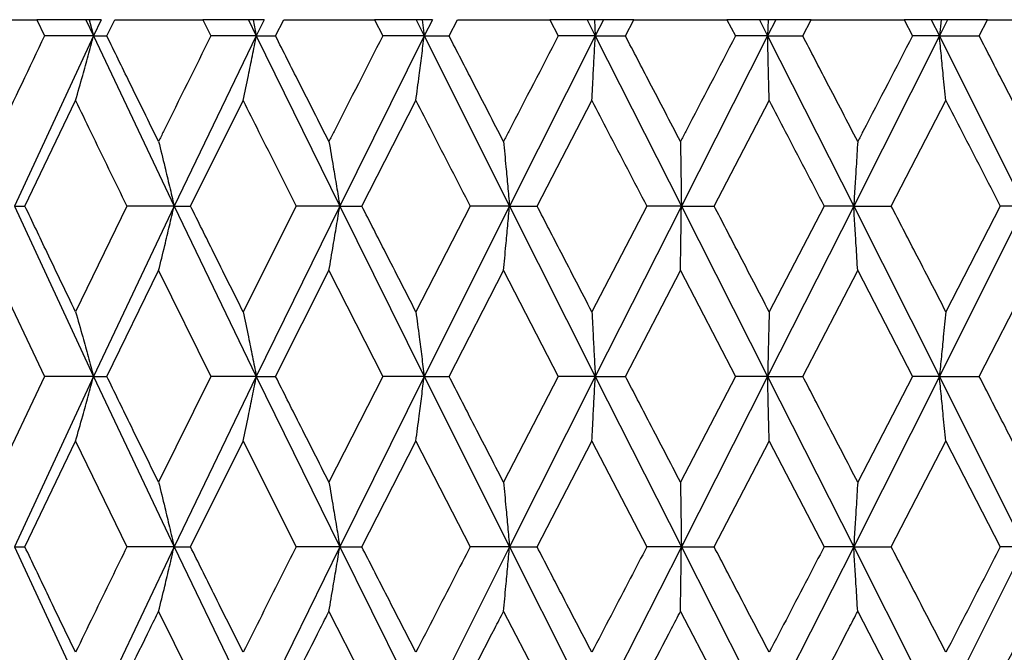
# Model space of a CAD drawing. Units: millimetres. Extents: x 3 to 2996, y 5 to 2995.
# Drawn here: x 1470 to 1477, y 1467 to 1471 of the extents above; entities that cross this region are included whole.
import ezdxf

# ---------------------------------------------------------------- set-up
doc = ezdxf.new("R2010")
doc.units = ezdxf.units.MM

msp = doc.modelspace()

# ---------------------------------------------------------------- linework, layer by layer
at = {"color": 7, "linetype": 'Continuous', "lineweight": 25}
for p, q in [((1469.5116, 1471.0188), (1470.0883, 1471.0188)), ((1470.0883, 1471.0188), (1470.1418, 1470.907)), ((1470.4245, 1471.0188), (1470.0883, 1471.0188)), ((1470.4245, 1471.0188), (1470.4769, 1470.907)), ((1470.4468, 1471.0188), (1470.4245, 1471.0188)), ((1470.4468, 1471.0188), (1470.4769, 1470.907)), ((1470.5294, 1471.0188), (1470.4468, 1471.0188)), ((1470.5294, 1471.0188), (1470.4769, 1470.907)), ((1470.5688, 1470.907), (1470.6232, 1471.0188)), ((1470.6232, 1471.0188), (1471.225, 1471.0188)), ((1471.225, 1471.0188), (1471.2806, 1470.907)), ((1471.5374, 1471.0188), (1471.225, 1471.0188)), ((1471.5374, 1471.0188), (1471.5918, 1470.907)), ((1471.5696, 1471.0188), (1471.5374, 1471.0188)), ((1471.5696, 1471.0188), (1471.5918, 1470.907)), ((1471.6462, 1471.0188), (1471.5696, 1471.0188)), ((1471.6462, 1471.0188), (1471.5918, 1470.907)), ((1471.7235, 1470.907), (1471.7798, 1471.0188)), ((1471.7798, 1471.0188), (1472.4002, 1471.0188)), ((1472.4002, 1471.0188), (1472.4573, 1470.907)), ((1472.6853, 1471.0188), (1472.4002, 1471.0188)), ((1472.6853, 1471.0188), (1472.741, 1470.907)), ((1472.7269, 1471.0188), (1472.6853, 1471.0188)), ((1472.7269, 1471.0188), (1472.741, 1470.907)), ((1472.7968, 1471.0188), (1472.7269, 1471.0188)), ((1472.7968, 1471.0188), (1472.741, 1470.907)), ((1472.9111, 1470.907), (1472.9686, 1471.0188)), ((1472.9686, 1471.0188), (1473.6008, 1471.0188)), ((1473.6008, 1471.0188), (1473.6588, 1470.907)), ((1473.8556, 1471.0188), (1473.6008, 1471.0188)), ((1473.8556, 1471.0188), (1473.912, 1470.907)), ((1473.9063, 1471.0188), (1473.8556, 1471.0188)), ((1473.9063, 1471.0188), (1473.912, 1470.907)), ((1473.9685, 1471.0188), (1473.9063, 1471.0188)), ((1473.9685, 1471.0188), (1473.912, 1470.907)), ((1474.1768, 1471.0188), (1473.9685, 1471.0188)), ((1474.1186, 1470.907), (1474.1768, 1471.0188)), ((1474.1768, 1471.0188), (1474.8138, 1471.0188)), ((1474.8138, 1471.0188), (1474.872, 1470.907)), ((1475.0354, 1471.0188), (1474.8138, 1471.0188)), ((1475.0354, 1471.0188), (1475.092, 1470.907)), ((1475.0946, 1471.0188), (1475.0354, 1471.0188)), ((1475.1486, 1471.0188), (1475.092, 1470.907)), ((1475.0946, 1471.0188), (1475.092, 1470.907)), ((1475.1486, 1471.0188), (1475.0946, 1471.0188)), ((1475.391, 1471.0188), (1475.1486, 1471.0188)), ((1475.3328, 1470.907), (1475.391, 1471.0188)), ((1475.391, 1471.0188), (1476.0258, 1471.0188)), ((1476.0258, 1471.0188), (1476.0837, 1470.907)), ((1476.2118, 1471.0188), (1476.0258, 1471.0188)), ((1476.2118, 1471.0188), (1476.2679, 1470.907)), ((1476.2789, 1471.0188), (1476.2118, 1471.0188)), ((1476.324, 1471.0188), (1476.2679, 1470.907)), ((1476.2789, 1471.0188), (1476.2679, 1470.907)), ((1476.324, 1471.0188), (1476.2789, 1471.0188)), ((1476.5979, 1471.0188), (1476.324, 1471.0188)), ((1476.5404, 1470.907), (1476.5979, 1471.0188)), ((1476.5979, 1471.0188), (1477.2236, 1471.0188)), ((1470.4769, 1470.907), (1469.9362, 1469.7418)), ((1470.4769, 1470.907), (1470.1418, 1470.907)), ((1470.4769, 1470.907), (1471.0293, 1469.7418)), ((1470.4769, 1470.907), (1470.5688, 1470.907)), ((1471.5918, 1470.907), (1471.0293, 1469.7418)), ((1471.5918, 1470.907), (1471.2806, 1470.907)), ((1471.5918, 1470.907), (1472.1629, 1469.7418)), ((1471.5918, 1470.907), (1471.7235, 1470.907)), ((1472.741, 1470.907), (1472.1629, 1469.7418)), ((1472.741, 1470.907), (1472.4573, 1470.907)), ((1472.741, 1470.907), (1473.3246, 1469.7418)), ((1472.741, 1470.907), (1472.9111, 1470.907)), ((1473.912, 1470.907), (1473.3246, 1469.7418)), ((1473.912, 1470.907), (1473.6588, 1470.907)), ((1473.912, 1470.907), (1474.5017, 1469.7418)), ((1473.912, 1470.907), (1474.1186, 1470.907)), ((1475.092, 1470.907), (1474.5017, 1469.7418)), ((1475.092, 1470.907), (1474.872, 1470.907)), ((1475.092, 1470.907), (1475.6813, 1469.7418)), ((1475.092, 1470.907), (1475.3328, 1470.907)), ((1476.2679, 1470.907), (1475.6813, 1469.7418)), ((1476.2679, 1470.907), (1476.0837, 1470.907)), ((1476.2679, 1470.907), (1476.8504, 1469.7418)), ((1476.2679, 1470.907), (1476.5404, 1470.907)), ((1470.0077, 1469.7418), (1470.3544, 1470.4647)), ((1471.1412, 1469.7418), (1471.5014, 1470.4647)), ((1472.314, 1469.7418), (1472.6838, 1470.4647)), ((1473.5132, 1469.7418), (1473.8885, 1470.4647)), ((1474.7257, 1469.7418), (1475.1025, 1470.4647)), ((1475.9382, 1469.7418), (1476.3123, 1470.4647)), ((1469.9362, 1469.7418), (1470.4769, 1468.5745)), ((1469.9362, 1469.7418), (1470.0077, 1469.7418)), ((1470.7057, 1469.7418), (1470.3544, 1469.0177)), ((1471.0293, 1469.7418), (1470.4769, 1468.5745)), ((1471.0293, 1469.7418), (1470.7057, 1469.7418)), ((1471.0293, 1469.7418), (1471.5918, 1468.5745)), ((1471.0293, 1469.7418), (1471.1412, 1469.7418)), ((1471.865, 1469.7418), (1471.5014, 1469.0177)), ((1472.1629, 1469.7418), (1471.5918, 1468.5745)), ((1472.1629, 1469.7418), (1471.865, 1469.7418)), ((1472.1629, 1469.7418), (1472.741, 1468.5745)), ((1472.1629, 1469.7418), (1472.314, 1469.7418)), ((1473.0557, 1469.7418), (1472.6838, 1469.0177)), ((1473.3246, 1469.7418), (1472.741, 1468.5745)), ((1473.3246, 1469.7418), (1473.0557, 1469.7418)), ((1473.3246, 1469.7418), (1473.912, 1468.5745)), ((1473.3246, 1469.7418), (1473.5132, 1469.7418)), ((1474.2648, 1469.7418), (1473.8885, 1469.0177)), ((1474.5017, 1469.7418), (1473.912, 1468.5745)), ((1474.5017, 1469.7418), (1474.2648, 1469.7418)), ((1474.5017, 1469.7418), (1475.092, 1468.5745)), ((1474.5017, 1469.7418), (1474.7257, 1469.7418)), ((1475.6813, 1469.7418), (1475.092, 1468.5745)), ((1475.4789, 1469.7418), (1475.1025, 1469.0177)), ((1475.6813, 1469.7418), (1475.4789, 1469.7418)), ((1475.6813, 1469.7418), (1476.2679, 1468.5745)), ((1475.6813, 1469.7418), (1475.9382, 1469.7418)), ((1476.8504, 1469.7418), (1476.2679, 1468.5745)), ((1476.6847, 1469.7418), (1476.3123, 1469.0177)), ((1476.8504, 1469.7418), (1476.6847, 1469.7418)), ((1469.7981, 1469.299), (1470.1418, 1468.5745)), ((1470.5688, 1468.5745), (1470.9227, 1469.299)), ((1470.9227, 1469.299), (1471.2806, 1468.5745)), ((1471.7235, 1468.5745), (1472.089, 1469.299)), ((1472.089, 1469.299), (1472.4573, 1468.5745)), ((1472.9111, 1468.5745), (1473.2842, 1469.299)), ((1473.2842, 1469.299), (1473.6588, 1468.5745)), ((1474.1186, 1468.5745), (1474.4952, 1469.299)), ((1474.4952, 1469.299), (1474.872, 1468.5745)), ((1475.3328, 1468.5745), (1475.7087, 1469.299)), ((1475.7087, 1469.299), (1476.0837, 1468.5745)), ((1476.5404, 1468.5745), (1476.9116, 1469.299)), ((1470.1418, 1468.5745), (1469.7981, 1467.8499)), ((1470.4769, 1468.5745), (1469.9362, 1467.4069)), ((1470.4769, 1468.5745), (1470.1418, 1468.5745)), ((1470.4769, 1468.5745), (1471.0293, 1467.4069)), ((1470.4769, 1468.5745), (1470.5688, 1468.5745)), ((1471.2806, 1468.5745), (1470.9227, 1467.8499)), ((1471.5918, 1468.5745), (1471.0293, 1467.4069)), ((1471.5918, 1468.5745), (1471.2806, 1468.5745)), ((1471.5918, 1468.5745), (1472.1629, 1467.4069)), ((1471.5918, 1468.5745), (1471.7235, 1468.5745)), ((1472.4573, 1468.5745), (1472.089, 1467.8499)), ((1472.741, 1468.5745), (1472.1629, 1467.4069)), ((1472.741, 1468.5745), (1472.4573, 1468.5745)), ((1472.741, 1468.5745), (1473.3246, 1467.4069)), ((1472.741, 1468.5745), (1472.9111, 1468.5745)), ((1473.6588, 1468.5745), (1473.2842, 1467.8499)), ((1473.912, 1468.5745), (1473.3246, 1467.4069)), ((1473.912, 1468.5745), (1473.6588, 1468.5745)), ((1473.912, 1468.5745), (1474.5017, 1467.4069)), ((1473.912, 1468.5745), (1474.1186, 1468.5745)), ((1474.872, 1468.5745), (1474.4952, 1467.8499)), ((1475.092, 1468.5745), (1474.5017, 1467.4069)), ((1475.092, 1468.5745), (1474.872, 1468.5745)), ((1475.092, 1468.5745), (1475.6813, 1467.4069)), ((1475.092, 1468.5745), (1475.3328, 1468.5745)), ((1476.2679, 1468.5745), (1475.6813, 1467.4069)), ((1476.0837, 1468.5745), (1475.7087, 1467.8499)), ((1476.2679, 1468.5745), (1476.0837, 1468.5745)), ((1476.2679, 1468.5745), (1476.8504, 1467.4069)), ((1476.2679, 1468.5745), (1476.5404, 1468.5745)), ((1470.0077, 1467.4069), (1470.3544, 1468.1312)), ((1470.3544, 1468.1312), (1470.7057, 1467.4069)), ((1471.1412, 1467.4069), (1471.5014, 1468.1312)), ((1471.5014, 1468.1312), (1471.865, 1467.4069)), ((1472.314, 1467.4069), (1472.6838, 1468.1312)), ((1472.6838, 1468.1312), (1473.0557, 1467.4069)), ((1473.5132, 1467.4069), (1473.8885, 1468.1312)), ((1473.8885, 1468.1312), (1474.2648, 1467.4069)), ((1474.7257, 1467.4069), (1475.1025, 1468.1312)), ((1475.1025, 1468.1312), (1475.4789, 1467.4069)), ((1475.9382, 1467.4069), (1476.3123, 1468.1312)), ((1476.3123, 1468.1312), (1476.6847, 1467.4069)), ((1469.9362, 1467.4069), (1470.4769, 1466.2417)), ((1469.9362, 1467.4069), (1470.0077, 1467.4069)), ((1471.0293, 1467.4069), (1470.4769, 1466.2417)), ((1471.0293, 1467.4069), (1470.7057, 1467.4069)), ((1471.0293, 1467.4069), (1471.5918, 1466.2417)), ((1471.0293, 1467.4069), (1471.1412, 1467.4069)), ((1472.1629, 1467.4069), (1471.5918, 1466.2417)), ((1472.1629, 1467.4069), (1471.865, 1467.4069)), ((1472.1629, 1467.4069), (1472.741, 1466.2417)), ((1472.1629, 1467.4069), (1472.314, 1467.4069)), ((1473.3246, 1467.4069), (1472.741, 1466.2417)), ((1473.3246, 1467.4069), (1473.0557, 1467.4069)), ((1473.3246, 1467.4069), (1473.912, 1466.2417)), ((1473.3246, 1467.4069), (1473.5132, 1467.4069)), ((1474.5017, 1467.4069), (1473.912, 1466.2417)), ((1474.5017, 1467.4069), (1474.2648, 1467.4069)), ((1474.5017, 1467.4069), (1475.092, 1466.2417)), ((1474.5017, 1467.4069), (1474.7257, 1467.4069)), ((1475.6813, 1467.4069), (1475.092, 1466.2417)), ((1475.6813, 1467.4069), (1475.4789, 1467.4069)), ((1475.6813, 1467.4069), (1476.2679, 1466.2417)), ((1475.6813, 1467.4069), (1475.9382, 1467.4069)), ((1476.8504, 1467.4069), (1476.2679, 1466.2417)), ((1476.8504, 1467.4069), (1476.6847, 1467.4069)), ((1470.9227, 1466.9644), (1471.2806, 1466.2417)), ((1472.089, 1466.9644), (1472.4573, 1466.2417)), ((1473.2842, 1466.9644), (1473.6588, 1466.2417)), ((1474.4952, 1466.9644), (1474.872, 1466.2417)), ((1475.7087, 1466.9644), (1476.0837, 1466.2417))]:
    msp.add_line(p, q, dxfattribs=at)
for points, knots in [([(1470.1418, 1470.907), (1470.0378, 1470.6891), (1469.9228, 1470.4481), (1469.809, 1470.2072), (1469.7981, 1470.1841)], [0, 0, 0, 0, 0.90423, 1, 1, 1, 1]), ([(1470.3544, 1470.4647), (1470.3707, 1470.5221), (1470.3997, 1470.6237), (1470.4405, 1470.7714), (1470.4648, 1470.8618), (1470.4769, 1470.907)], [0, 0, 0, 0, 0.393157, 0.696562, 1, 1, 1, 1]), ([(1470.9227, 1470.1841), (1470.8563, 1470.319), (1470.7378, 1470.5599), (1470.6204, 1470.8009), (1470.5688, 1470.907)], [0, 0, 0, 0, 0.5596918, 1, 1, 1, 1]), ([(1471.2806, 1470.907), (1471.1724, 1470.6891), (1471.0528, 1470.4481), (1470.9341, 1470.2072), (1470.9227, 1470.1841)], [0, 0, 0, 0, 0.90423, 1, 1, 1, 1]), ([(1471.5014, 1470.4647), (1471.5135, 1470.5221), (1471.5348, 1470.6237), (1471.5649, 1470.7714), (1471.5828, 1470.8618), (1471.5918, 1470.907)], [0, 0, 0, 0, 0.393157, 0.696562, 1, 1, 1, 1]), ([(1472.089, 1470.1841), (1472.0205, 1470.319), (1471.8983, 1470.5599), (1471.7769, 1470.8009), (1471.7235, 1470.907)], [0, 0, 0, 0, 0.559692, 1, 1, 1, 1]), ([(1472.4573, 1470.907), (1472.3461, 1470.6891), (1472.2231, 1470.4481), (1472.1007, 1470.2072), (1472.089, 1470.1841)], [0, 0, 0, 0, 0.9042299, 1, 1, 1, 1]), ([(1472.6838, 1470.4647), (1472.6914, 1470.5221), (1472.7049, 1470.6237), (1472.724, 1470.7714), (1472.7354, 1470.8618), (1472.741, 1470.907)], [0, 0, 0, 0, 0.393157, 0.696562, 1, 1, 1, 1]), ([(1473.2842, 1470.1841), (1473.2144, 1470.319), (1473.0898, 1470.5599), (1472.9657, 1470.8009), (1472.9111, 1470.907)], [0, 0, 0, 0, 0.559692, 1, 1, 1, 1]), ([(1473.6588, 1470.907), (1473.5458, 1470.6891), (1473.4208, 1470.4481), (1473.2961, 1470.2072), (1473.2842, 1470.1841)], [0, 0, 0, 0, 0.90423, 1, 1, 1, 1]), ([(1473.8885, 1470.4647), (1473.8917, 1470.5221), (1473.8972, 1470.6237), (1473.905, 1470.7714), (1473.9097, 1470.8618), (1473.912, 1470.907)], [0, 0, 0, 0, 0.393157, 0.696562, 1, 1, 1, 1]), ([(1474.4952, 1470.1841), (1474.4249, 1470.319), (1474.2992, 1470.5599), (1474.1738, 1470.8009), (1474.1186, 1470.907)], [0, 0, 0, 0, 0.559692, 1, 1, 1, 1]), ([(1474.872, 1470.907), (1474.7584, 1470.6891), (1474.6328, 1470.4481), (1474.5072, 1470.2072), (1474.4952, 1470.1841)], [0, 0, 0, 0, 0.90423, 1, 1, 1, 1]), ([(1475.1025, 1470.4647), (1475.1011, 1470.5221), (1475.0986, 1470.6237), (1475.0951, 1470.7714), (1475.093, 1470.8618), (1475.092, 1470.907)], [0, 0, 0, 0, 0.393157, 0.696562, 1, 1, 1, 1]), ([(1475.7087, 1470.1841), (1475.6386, 1470.319), (1475.5133, 1470.5599), (1475.388, 1470.8009), (1475.3328, 1470.907)], [0, 0, 0, 0, 0.559692, 1, 1, 1, 1]), ([(1476.0837, 1470.907), (1475.9708, 1470.6891), (1475.8459, 1470.4481), (1475.7207, 1470.2072), (1475.7087, 1470.1841)], [0, 0, 0, 0, 0.90423, 1, 1, 1, 1]), ([(1476.3123, 1470.4647), (1476.3064, 1470.5221), (1476.2959, 1470.6237), (1476.2811, 1470.7714), (1476.2723, 1470.8618), (1476.2679, 1470.907)], [0, 0, 0, 0, 0.393157, 0.696562, 1, 1, 1, 1]), ([(1476.9116, 1470.1841), (1476.8424, 1470.319), (1476.7189, 1470.5599), (1476.5949, 1470.8009), (1476.5404, 1470.907)], [0, 0, 0, 0, 0.559692, 1, 1, 1, 1]), ([(1470.3544, 1470.4647), (1470.3885, 1470.3942), (1470.505, 1470.1533), (1470.6225, 1469.9123), (1470.7057, 1469.7418)], [0, 0, 0, 0, 0.292349, 1, 1, 1, 1]), ([(1471.5014, 1470.4647), (1471.5367, 1470.3942), (1471.6576, 1470.1533), (1471.7791, 1469.9123), (1471.865, 1469.7418)], [0, 0, 0, 0, 0.292349, 1, 1, 1, 1]), ([(1472.6838, 1470.4647), (1472.72, 1470.3942), (1472.8437, 1470.1533), (1472.9679, 1469.9123), (1473.0557, 1469.7418)], [0, 0, 0, 0, 0.292349, 1, 1, 1, 1]), ([(1473.8885, 1470.4647), (1473.9252, 1470.3942), (1474.0506, 1470.1533), (1474.176, 1469.9123), (1474.2648, 1469.7418)], [0, 0, 0, 0, 0.292349, 1, 1, 1, 1]), ([(1475.1025, 1470.4647), (1475.1392, 1470.3942), (1475.2648, 1470.1533), (1475.3902, 1469.9123), (1475.4789, 1469.7418)], [0, 0, 0, 0, 0.292349, 1, 1, 1, 1]), ([(1476.3123, 1470.4647), (1476.3487, 1470.3942), (1476.4732, 1470.1533), (1476.5971, 1469.9123), (1476.6847, 1469.7418)], [0, 0, 0, 0, 0.292349, 1, 1, 1, 1]), ([(1470.9227, 1470.1841), (1470.9369, 1470.1267), (1470.9621, 1470.025), (1470.9976, 1469.8774), (1471.0187, 1469.787), (1471.0293, 1469.7418)], [0, 0, 0, 0, 0.393141, 0.696554, 1, 1, 1, 1]), ([(1472.089, 1470.1841), (1472.0988, 1470.1267), (1472.1163, 1470.025), (1472.1409, 1469.8774), (1472.1556, 1469.787), (1472.1629, 1469.7418)], [0, 0, 0, 0, 0.393141, 0.696554, 1, 1, 1, 1]), ([(1473.2842, 1470.1841), (1473.2896, 1470.1267), (1473.2991, 1470.025), (1473.3126, 1469.8774), (1473.3206, 1469.787), (1473.3246, 1469.7418)], [0, 0, 0, 0, 0.393141, 0.696554, 1, 1, 1, 1]), ([(1474.4952, 1470.1841), (1474.496, 1470.1267), (1474.4976, 1470.025), (1474.4998, 1469.8774), (1474.501, 1469.787), (1474.5017, 1469.7418)], [0, 0, 0, 0, 0.393141, 0.696554, 1, 1, 1, 1]), ([(1475.7087, 1470.1841), (1475.7051, 1470.1267), (1475.6986, 1470.025), (1475.6894, 1469.8774), (1475.684, 1469.787), (1475.6813, 1469.7418)], [0, 0, 0, 0, 0.393141, 0.696554, 1, 1, 1, 1]), ([(1470.3544, 1469.0177), (1470.2894, 1469.153), (1470.1733, 1469.3943), (1470.0583, 1469.6357), (1470.0077, 1469.7418)], [0, 0, 0, 0, 0.560208, 1, 1, 1, 1]), ([(1470.9227, 1469.299), (1470.9369, 1469.3564), (1470.9621, 1469.4583), (1470.9975, 1469.6061), (1471.0187, 1469.6966), (1471.0293, 1469.7418)], [0, 0, 0, 0, 0.392857, 0.696413, 1, 1, 1, 1]), ([(1471.5014, 1469.0177), (1471.4339, 1469.153), (1471.3135, 1469.3943), (1471.1938, 1469.6357), (1471.1412, 1469.7418)], [0, 0, 0, 0, 0.5602081, 1, 1, 1, 1]), ([(1472.089, 1469.299), (1472.0988, 1469.3564), (1472.1163, 1469.4583), (1472.1409, 1469.6061), (1472.1556, 1469.6966), (1472.1629, 1469.7418)], [0, 0, 0, 0, 0.392857, 0.696413, 1, 1, 1, 1]), ([(1472.6838, 1469.0177), (1472.6146, 1469.153), (1472.4911, 1469.3943), (1472.3681, 1469.6357), (1472.314, 1469.7418)], [0, 0, 0, 0, 0.5602081, 1, 1, 1, 1]), ([(1473.2842, 1469.299), (1473.2896, 1469.3564), (1473.2991, 1469.4583), (1473.3126, 1469.6061), (1473.3206, 1469.6966), (1473.3246, 1469.7418)], [0, 0, 0, 0, 0.392857, 0.6964131, 1, 1, 1, 1]), ([(1473.8885, 1469.0177), (1473.8184, 1469.153), (1473.6932, 1469.3943), (1473.5682, 1469.6357), (1473.5132, 1469.7418)], [0, 0, 0, 0, 0.560208, 1, 1, 1, 1]), ([(1474.4952, 1469.299), (1474.496, 1469.3564), (1474.4976, 1469.4583), (1474.4998, 1469.6061), (1474.501, 1469.6966), (1474.5017, 1469.7418)], [0, 0, 0, 0, 0.392857, 0.696413, 1, 1, 1, 1]), ([(1475.1025, 1469.0177), (1475.0322, 1469.153), (1474.9066, 1469.3943), (1474.781, 1469.6357), (1474.7257, 1469.7418)], [0, 0, 0, 0, 0.560208, 1, 1, 1, 1]), ([(1475.7087, 1469.299), (1475.7051, 1469.3564), (1475.6986, 1469.4583), (1475.6894, 1469.6061), (1475.684, 1469.6966), (1475.6813, 1469.7418)], [0, 0, 0, 0, 0.392857, 0.696413, 1, 1, 1, 1]), ([(1476.3123, 1469.0177), (1476.2426, 1469.153), (1476.1181, 1469.3943), (1475.9932, 1469.6357), (1475.9382, 1469.7418)], [0, 0, 0, 0, 0.560208, 1, 1, 1, 1]), ([(1470.3544, 1469.0177), (1470.3707, 1468.9603), (1470.3997, 1468.8584), (1470.4404, 1468.7104), (1470.4648, 1468.6198), (1470.4769, 1468.5745)], [0, 0, 0, 0, 0.392609, 0.696289, 1, 1, 1, 1]), ([(1471.5014, 1469.0177), (1471.5134, 1468.9603), (1471.5348, 1468.8584), (1471.5649, 1468.7104), (1471.5828, 1468.6198), (1471.5918, 1468.5745)], [0, 0, 0, 0, 0.392609, 0.696289, 1, 1, 1, 1]), ([(1472.6838, 1469.0177), (1472.6914, 1468.9603), (1472.7049, 1468.8584), (1472.724, 1468.7104), (1472.7353, 1468.6198), (1472.741, 1468.5745)], [0, 0, 0, 0, 0.392609, 0.696289, 1, 1, 1, 1]), ([(1473.8885, 1469.0177), (1473.8917, 1468.9603), (1473.8972, 1468.8584), (1473.905, 1468.7104), (1473.9097, 1468.6198), (1473.912, 1468.5745)], [0, 0, 0, 0, 0.392609, 0.6962886, 1, 1, 1, 1]), ([(1475.1025, 1469.0177), (1475.1011, 1468.9603), (1475.0986, 1468.8584), (1475.0951, 1468.7104), (1475.093, 1468.6198), (1475.092, 1468.5745)], [0, 0, 0, 0, 0.392609, 0.696289, 1, 1, 1, 1]), ([(1476.3123, 1469.0177), (1476.3064, 1468.9603), (1476.2959, 1468.8584), (1476.2812, 1468.7104), (1476.2723, 1468.6198), (1476.2679, 1468.5745)], [0, 0, 0, 0, 0.392609, 0.696289, 1, 1, 1, 1]), ([(1470.3544, 1468.1312), (1470.3707, 1468.1886), (1470.3997, 1468.2905), (1470.4404, 1468.4385), (1470.4648, 1468.5291), (1470.4769, 1468.5745)], [0, 0, 0, 0, 0.39259, 0.696279, 1, 1, 1, 1]), ([(1470.9227, 1467.8499), (1470.8563, 1467.9851), (1470.7378, 1468.2266), (1470.6204, 1468.4682), (1470.5688, 1468.5745)], [0, 0, 0, 0, 0.559938, 1, 1, 1, 1]), ([(1471.5014, 1468.1312), (1471.5134, 1468.1886), (1471.5348, 1468.2905), (1471.5649, 1468.4385), (1471.5828, 1468.5291), (1471.5918, 1468.5745)], [0, 0, 0, 0, 0.39259, 0.696279, 1, 1, 1, 1]), ([(1472.089, 1467.8499), (1472.0205, 1467.9851), (1471.8983, 1468.2266), (1471.7769, 1468.4682), (1471.7235, 1468.5745)], [0, 0, 0, 0, 0.5599383, 1, 1, 1, 1]), ([(1472.6838, 1468.1312), (1472.6914, 1468.1886), (1472.7049, 1468.2905), (1472.724, 1468.4385), (1472.7353, 1468.5291), (1472.741, 1468.5745)], [0, 0, 0, 0, 0.39259, 0.696279, 1, 1, 1, 1]), ([(1473.2842, 1467.8499), (1473.2144, 1467.9851), (1473.0898, 1468.2266), (1472.9657, 1468.4682), (1472.9111, 1468.5745)], [0, 0, 0, 0, 0.559938, 1, 1, 1, 1]), ([(1473.8885, 1468.1312), (1473.8917, 1468.1886), (1473.8972, 1468.2905), (1473.905, 1468.4385), (1473.9097, 1468.5291), (1473.912, 1468.5745)], [0, 0, 0, 0, 0.39259, 0.696279, 1, 1, 1, 1]), ([(1474.4952, 1467.8499), (1474.4249, 1467.9851), (1474.2993, 1468.2266), (1474.1738, 1468.4682), (1474.1186, 1468.5745)], [0, 0, 0, 0, 0.5599383, 1, 1, 1, 1]), ([(1475.1025, 1468.1312), (1475.1011, 1468.1886), (1475.0986, 1468.2905), (1475.0951, 1468.4385), (1475.093, 1468.5291), (1475.092, 1468.5745)], [0, 0, 0, 0, 0.39259, 0.696279, 1, 1, 1, 1]), ([(1475.7087, 1467.8499), (1475.6386, 1467.9851), (1475.5134, 1468.2266), (1475.388, 1468.4682), (1475.3328, 1468.5745)], [0, 0, 0, 0, 0.559938, 1, 1, 1, 1]), ([(1476.3123, 1468.1312), (1476.3064, 1468.1886), (1476.2959, 1468.2905), (1476.2812, 1468.4385), (1476.2723, 1468.5291), (1476.2679, 1468.5745)], [0, 0, 0, 0, 0.39259, 0.696279, 1, 1, 1, 1]), ([(1476.9116, 1467.8499), (1476.8424, 1467.9851), (1476.7189, 1468.2266), (1476.5949, 1468.4682), (1476.5404, 1468.5745)], [0, 0, 0, 0, 0.559938, 1, 1, 1, 1]), ([(1470.9227, 1467.8499), (1470.9369, 1467.7924), (1470.9621, 1467.6906), (1470.9975, 1467.5427), (1471.0187, 1467.4522), (1471.0293, 1467.4069)], [0, 0, 0, 0, 0.3927773, 0.6963732, 1, 1, 1, 1]), ([(1472.089, 1467.8499), (1472.0988, 1467.7924), (1472.1163, 1467.6906), (1472.1409, 1467.5427), (1472.1556, 1467.4522), (1472.1629, 1467.4069)], [0, 0, 0, 0, 0.392777, 0.696373, 1, 1, 1, 1]), ([(1473.2842, 1467.8499), (1473.2896, 1467.7924), (1473.2991, 1467.6906), (1473.3126, 1467.5427), (1473.3206, 1467.4522), (1473.3246, 1467.4069)], [0, 0, 0, 0, 0.392777, 0.696373, 1, 1, 1, 1]), ([(1474.4952, 1467.8499), (1474.496, 1467.7924), (1474.4976, 1467.6906), (1474.4998, 1467.5427), (1474.501, 1467.4522), (1474.5017, 1467.4069)], [0, 0, 0, 0, 0.392777, 0.696373, 1, 1, 1, 1]), ([(1475.7087, 1467.8499), (1475.7051, 1467.7924), (1475.6986, 1467.6906), (1475.6894, 1467.5427), (1475.684, 1467.4522), (1475.6813, 1467.4069)], [0, 0, 0, 0, 0.392777, 0.696373, 1, 1, 1, 1]), ([(1470.3544, 1466.6838), (1470.2894, 1466.8187), (1470.1732, 1467.0597), (1470.0583, 1467.3007), (1470.0077, 1467.4069)], [0, 0, 0, 0, 0.559668, 1, 1, 1, 1]), ([(1470.7057, 1467.4069), (1470.6704, 1467.3346), (1470.5528, 1467.0935), (1470.4361, 1466.8525), (1470.3544, 1466.6838)], [0, 0, 0, 0, 0.299769, 1, 1, 1, 1]), ([(1470.9227, 1466.9644), (1470.9369, 1467.0218), (1470.9621, 1467.1235), (1470.9976, 1467.2712), (1471.0187, 1467.3617), (1471.0293, 1467.4069)], [0, 0, 0, 0, 0.393024, 0.696496, 1, 1, 1, 1]), ([(1471.5014, 1466.6838), (1471.4339, 1466.8187), (1471.3134, 1467.0597), (1471.1938, 1467.3007), (1471.1412, 1467.4069)], [0, 0, 0, 0, 0.559668, 1, 1, 1, 1]), ([(1471.865, 1467.4069), (1471.8286, 1467.3346), (1471.707, 1467.0935), (1471.5861, 1466.8525), (1471.5014, 1466.6838)], [0, 0, 0, 0, 0.299769, 1, 1, 1, 1]), ([(1472.089, 1466.9644), (1472.0988, 1467.0218), (1472.1163, 1467.1235), (1472.1409, 1467.2712), (1472.1556, 1467.3617), (1472.1629, 1467.4069)], [0, 0, 0, 0, 0.393024, 0.696496, 1, 1, 1, 1]), ([(1472.6838, 1466.6838), (1472.6146, 1466.8187), (1472.491, 1467.0597), (1472.3681, 1467.3007), (1472.314, 1467.4069)], [0, 0, 0, 0, 0.559668, 1, 1, 1, 1]), ([(1473.0557, 1467.4069), (1473.0185, 1467.3346), (1472.8943, 1467.0935), (1472.7705, 1466.8525), (1472.6838, 1466.6838)], [0, 0, 0, 0, 0.299769, 1, 1, 1, 1]), ([(1473.2842, 1466.9644), (1473.2896, 1467.0218), (1473.2991, 1467.1235), (1473.3126, 1467.2712), (1473.3206, 1467.3617), (1473.3246, 1467.4069)], [0, 0, 0, 0, 0.393024, 0.696496, 1, 1, 1, 1]), ([(1473.8885, 1466.6838), (1473.8184, 1466.8187), (1473.6931, 1467.0597), (1473.5682, 1467.3007), (1473.5132, 1467.4069)], [0, 0, 0, 0, 0.559668, 1, 1, 1, 1]), ([(1474.2648, 1467.4069), (1474.2272, 1467.3346), (1474.1017, 1467.0935), (1473.9763, 1466.8525), (1473.8885, 1466.6838)], [0, 0, 0, 0, 0.299769, 1, 1, 1, 1]), ([(1474.4952, 1466.9644), (1474.496, 1467.0218), (1474.4976, 1467.1235), (1474.4998, 1467.2712), (1474.501, 1467.3617), (1474.5017, 1467.4069)], [0, 0, 0, 0, 0.393024, 0.696496, 1, 1, 1, 1]), ([(1475.1025, 1466.6838), (1475.0322, 1466.8187), (1474.9065, 1467.0597), (1474.781, 1467.3007), (1474.7257, 1467.4069)], [0, 0, 0, 0, 0.559668, 1, 1, 1, 1]), ([(1475.4789, 1467.4069), (1475.4413, 1467.3346), (1475.316, 1467.0935), (1475.1904, 1466.8525), (1475.1025, 1466.6838)], [0, 0, 0, 0, 0.299769, 1, 1, 1, 1]), ([(1475.7087, 1466.9644), (1475.7051, 1467.0218), (1475.6986, 1467.1235), (1475.6894, 1467.2712), (1475.684, 1467.3617), (1475.6813, 1467.4069)], [0, 0, 0, 0, 0.393024, 0.696496, 1, 1, 1, 1]), ([(1476.3123, 1466.6838), (1476.2426, 1466.8187), (1476.118, 1467.0597), (1475.9932, 1467.3007), (1475.9382, 1467.4069)], [0, 0, 0, 0, 0.559668, 1, 1, 1, 1]), ([(1476.6847, 1467.4069), (1476.6476, 1467.3346), (1476.5238, 1467.0935), (1476.3994, 1466.8525), (1476.3123, 1466.6838)], [0, 0, 0, 0, 0.299769, 1, 1, 1, 1]), ([(1470.5688, 1466.2417), (1470.6673, 1466.4436), (1470.7849, 1466.6845), (1470.9035, 1466.9254), (1470.9227, 1466.9644)], [0, 0, 0, 0, 0.8382915, 1, 1, 1, 1]), ([(1471.7235, 1466.2417), (1471.8254, 1466.4436), (1471.9469, 1466.6845), (1472.0692, 1466.9254), (1472.089, 1466.9644)], [0, 0, 0, 0, 0.838291, 1, 1, 1, 1]), ([(1472.9111, 1466.2417), (1473.0152, 1466.4436), (1473.1394, 1466.6845), (1473.264, 1466.9254), (1473.2842, 1466.9644)], [0, 0, 0, 0, 0.838291, 1, 1, 1, 1]), ([(1474.1186, 1466.2417), (1474.2238, 1466.4436), (1474.3493, 1466.6845), (1474.4749, 1466.9254), (1474.4952, 1466.9644)], [0, 0, 0, 0, 0.8382915, 1, 1, 1, 1]), ([(1475.3328, 1466.2417), (1475.4379, 1466.4436), (1475.5633, 1466.6845), (1475.6885, 1466.9254), (1475.7087, 1466.9644)], [0, 0, 0, 0, 0.8382915, 1, 1, 1, 1]), ([(1476.5404, 1466.2417), (1476.6443, 1466.4436), (1476.7682, 1466.6845), (1476.8916, 1466.9254), (1476.9116, 1466.9644)], [0, 0, 0, 0, 0.8382915, 1, 1, 1, 1])]:
    msp.add_open_spline(points, degree=3, knots=knots, dxfattribs=at)

doc.saveas('drawing.dxf')
